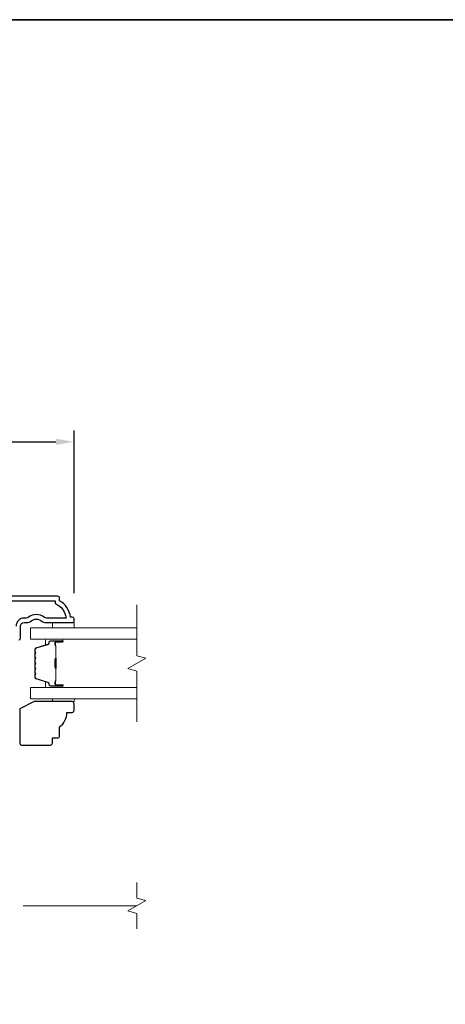
# Model space of a CAD drawing. Extents: x 3636 to 9706, y 3478 to 6021.
# Drawn here: x 9181 to 9298, y 5133 to 5404 of the extents above; entities that cross this region are included whole.
import ezdxf

# ---------------------------------------------------------------- set-up
doc = ezdxf.new("R2010")
doc.units = 0
doc.header["$LTSCALE"] = 250
doc.header["$MEASUREMENT"] = 0
doc.header["$PDMODE"] = 3
doc.header["$PDSIZE"] = -2
doc.linetypes.add('HIDDEN2', pattern=[0.1875, 0.125, -0.0625])
doc.layers.get('DEFPOINTS').update_dxf_attribs({"color": 2, "linetype": 'CONTINUOUS'})
doc.layers.add('3', color=3, linetype='CONTINUOUS')
for name, color, linetype, lineweight in [('6', 6, 'CONTINUOUS', 5), ('7', 7, 'CONTINUOUS', 9), ('8', 7, 'CONTINUOUS', 35), ('Butal', 9, 'CONTINUOUS', 15), ('Dimensions', 2, 'CONTINUOUS', 15), ('Glass', 1, 'CONTINUOUS', 15), ('Screen', 40, 'HIDDEN2', 9), ('Spacer Bar', 1, 'CONTINUOUS', 9), ('Wood', 7, 'CONTINUOUS', 25)]:
    doc.layers.add(name, color=color, linetype=linetype, lineweight=lineweight)
doc.styles.add('MODERN', font='tahoma.ttf')
doc.styles.add('ROMANS', font='romans')
doc.dimstyles.new('LWDEC$0', dxfattribs={"dimscale": 5, "dimtxt": 2.5, "dimasz": 2, "dimexe": 1.25, "dimexo": 3, "dimgap": 2, "dimtad": 1, "dimtoh": 1, "dimzin": 1, "dimdsep": 46, "dimtxsty": 'MODERN', "dimcen": 0, "dimdle": 1.5, "dimadec": 0, "dimazin": 0, "dimtfac": 1, "dimtix": 1, "dimtmove": 0, "dimatfit": 3, "dimfxl": 0, "dimtzin": 0, "dimarcsym": 0})

# ---------------------------------------------------------------- blocks, each defined once
blk = doc.blocks.new('*D354')
at = {"layer": 'DEFPOINTS', "color": 0}
for p in [(9195.59, 5287.49), (9042.6, 5238.35), (9195.59, 5238.35)]:
    blk.add_point(p, dxfattribs=at)
at = {"layer": 'Dimensions', "color": 0, "lineweight": -2}
for p, q in [((9042.6, 5245.85), (9042.6, 5290.62)), ((9195.59, 5245.85), (9195.59, 5290.62)), ((9047.6, 5287.49), (9190.59, 5287.49))]:
    blk.add_line(p, q, dxfattribs=at)
at = {"layer": 'Dimensions', "color": 0}
for points in [[(9047.6, 5288.33), (9047.6, 5286.66), (9042.6, 5287.49)], [(9190.59, 5288.33), (9190.59, 5286.66), (9195.59, 5287.49)]]:
    blk.add_solid(points, dxfattribs=at)
at = {"layer": 'Dimensions', "color": 0, "insert": (9119.1, 5295.62), "char_height": 6.25, "attachment_point": 5, "style": 'ROMANS'}
blk.add_mtext('153mm', dxfattribs=at)

msp = doc.modelspace()

# ---------------------------------------------------------------- linework, layer by layer
at = {"layer": '3'}
for points in [[(9180.34128, 5232.92503, 0.414213562), (9180.84128, 5233.42503), (9180.84128, 5236.725, -0.414213562), (9181.84128, 5237.725), (9182.83955, 5237.725, 0.196124341), (9183.53903, 5238.01034, -0.407939995), (9186.79655, 5238.01034, 0.196124341), (9187.49603, 5237.725), (9195.34125, 5237.725, 0.414213562), (9195.59125, 5237.975), (9195.59125, 5238.725, 0.414213562), (9195.09125, 5239.22499), (9194.59125, 5239.22499, 0.23812491), (9191.59126, 5243.72499), (9191.59126, 5244.42505, 0.414213562), (9191.04126, 5244.97505), (9143.46906, 5244.97498, 1)], [(9170.124, 5243.72504), (9190.34126, 5243.72507), (9190.34126, 5242.93684, -0.283225667), (9193.36132, 5238.97499), (9187.95977, 5238.97499, -0.165435906), (9187.34997, 5239.18244, 0.340182274), (9182.98561, 5239.18244, -0.165435906), (9182.37581, 5238.97499), (9181.84128, 5238.97499, 0.414213562), (9179.59128, 5236.725)]]:
    msp.add_lwpolyline(points, format="xyb", dxfattribs=at)
at = {"layer": '6'}
for points in [[(9195.59361, 5237.725), (9195.59361, 5236.225), (9189.59362, 5236.225), (9189.59362, 5237.725)], [(9189.59463, 5216.72721), (9189.59463, 5215.96721), (9195.59462, 5215.96721), (9195.59462, 5216.72721)]]:
    msp.add_lwpolyline(points, close=True, dxfattribs=at)
at = {"layer": '7', "flags": 128}
msp.add_lwpolyline([(9212.84422, 5210.37721), (9212.84422, 5224.36286), (9210.34423, 5225.03274), (9215.34421, 5227.91948), (9212.84422, 5228.58935), (9212.84422, 5242.575)], dxfattribs=at)
at = {"layer": '7'}
msp.add_lwpolyline([(9212.84415, 5153.40481), (9212.84415, 5157.64157), (9210.34416, 5158.31144), (9215.34414, 5161.19818), (9212.84415, 5161.86805), (9212.84415, 5166.10481)], dxfattribs=at)
at = {"layer": '8', "linetype": 'Continuous'}
msp.add_lwpolyline([(8976.8359, 5403.72954), (9569.89184, 5403.72954), (9569.89184, 4969.81437), (8976.8359, 4969.81437)], close=True, dxfattribs=at)
at = {"layer": 'Butal'}
for points in [[(9192.15413, 5233.12501), (9187.97565, 5233.12501, 0.414213562), (9187.72565, 5232.87501), (9187.72565, 5231.55013), (9188.33599, 5231.73673, 0.329750547), (9188.60184, 5232.09602), (9188.60184, 5232.21502, -0.414213562), (9189.11184, 5232.72501), (9192.40413, 5232.72501), (9192.40413, 5232.87501, 0.414213562)], [(9192.15413, 5219.8272), (9187.97565, 5219.8272, -0.414213562), (9187.72565, 5220.0772), (9187.72565, 5221.40208), (9188.33599, 5221.21548, -0.329750547), (9188.60184, 5220.85619), (9188.60184, 5220.7372, 0.414213562), (9189.11184, 5220.2272), (9192.40413, 5220.2272), (9192.40413, 5220.0772, -0.414213562)]]:
    msp.add_lwpolyline(points, format="xyb", close=True, dxfattribs=at)
at = {"layer": 'Glass', "color": 1}
for points in [[(9212.84422, 5233.12501), (9183.59464, 5233.12501), (9183.59464, 5236.225), (9212.84422, 5236.225)], [(9212.84422, 5219.8272), (9183.59464, 5219.8272), (9183.59464, 5216.72721), (9212.84422, 5216.72721)]]:
    msp.add_lwpolyline(points, dxfattribs=at)
at = {"layer": 'Screen'}
msp.add_line((9212.84415, 5159.75481), (9171.18646, 5159.75481), dxfattribs=at)
at = {"layer": 'Spacer Bar'}
for points in [[(9184.72566, 5227.65764, -0.226276898), (9184.77274, 5227.75634), (9184.85778, 5227.82521, 0.476975533), (9184.85778, 5228.0226), (9184.77274, 5228.09147, -0.226276898), (9184.72566, 5228.19016), (9184.72566, 5229.10544, -0.226276898), (9184.77274, 5229.20414), (9184.85778, 5229.273, 0.476975533), (9184.85778, 5229.4704), (9184.77274, 5229.53926, -0.226276898), (9184.72566, 5229.63796), (9184.72566, 5230.26251, -0.329750547), (9185.07947, 5230.74066), (9188.33891, 5231.73717, 0.329750547), (9188.61184, 5232.10602), (9188.61184, 5232.22502, -0.414213562), (9189.11184, 5232.72501), (9192.40413, 5232.72501, -1), (9192.40413, 5232.34402), (9190.54035, 5232.34402, 0.414213562), (9190.39035, 5232.19402), (9190.39035, 5231.68209), (9190.27605, 5231.68209), (9190.27605, 5232.15832, -0.414213562), (9190.57605, 5232.45831), (9192.40413, 5232.45831, 1), (9192.40413, 5232.61071), (9189.11184, 5232.61071, 0.414213562), (9188.72614, 5232.22502), (9188.72614, 5232.10602, -0.329750547), (9188.37233, 5231.62787), (9185.11289, 5230.63136, 0.329750547), (9184.83996, 5230.26251), (9184.83996, 5229.63796, 0.226276898), (9184.84467, 5229.62809), (9184.92971, 5229.55922, -0.476975533), (9184.92971, 5229.18417), (9184.84467, 5229.11531, 0.226276898), (9184.83996, 5229.10544), (9184.83996, 5228.19016, 0.226276898), (9184.84467, 5228.18029), (9184.92971, 5228.11143, -0.476975533), (9184.92971, 5227.73638), (9184.84467, 5227.66751, 0.226276898), (9184.83996, 5227.65764), (9184.84004, 5226.74382, 0.256632871), (9184.84467, 5226.7325), (9184.92971, 5226.66363, -0.476975533), (9184.92971, 5226.28858), (9184.84467, 5226.21971, 0.226276898), (9184.83996, 5226.20985), (9184.84004, 5225.29602, 0.256632871), (9184.84467, 5225.2847), (9184.92971, 5225.21583, -0.476975533), (9184.92971, 5224.84078), (9184.84467, 5224.77192, 0.226276898), (9184.83996, 5224.76205), (9184.84004, 5223.84823, 0.256632871), (9184.84467, 5223.8369), (9184.92971, 5223.76804, -0.476975533), (9184.92971, 5223.39299), (9184.84467, 5223.32412, 0.226276898), (9184.83996, 5223.31425), (9184.83996, 5222.6897, 0.329750547), (9185.11289, 5222.32086), (9188.37233, 5221.32434, -0.329750547), (9188.72614, 5220.84619), (9188.72614, 5220.7272, 0.414213562), (9189.11184, 5220.3415), (9192.40413, 5220.3415, 1), (9192.40413, 5220.4939), (9190.57605, 5220.4939, -0.414213562), (9190.27605, 5220.7939), (9190.27605, 5221.27012), (9190.39035, 5221.27012), (9190.39035, 5220.7582, 0.414213562), (9190.54035, 5220.6082), (9192.40413, 5220.6082, -1), (9192.40413, 5220.2272), (9189.11184, 5220.2272, -0.414213562), (9188.61184, 5220.7272), (9188.61184, 5220.84619, 0.329750547), (9188.33891, 5221.21504), (9185.07947, 5222.21155, -0.329750547), (9184.72566, 5222.6897), (9184.72566, 5223.31425, -0.226276898), (9184.77274, 5223.41295), (9184.85778, 5223.48181, 0.476975533), (9184.85778, 5223.67921), (9184.77274, 5223.74807, -0.226276898), (9184.72566, 5223.84677), (9184.72566, 5224.76205, -0.226276898), (9184.77274, 5224.86075), (9184.85778, 5224.92961, 0.476975533), (9184.85778, 5225.12701), (9184.77274, 5225.19587, -0.226276898), (9184.72566, 5225.29457), (9184.72566, 5226.20985, -0.226276898), (9184.77274, 5226.30854), (9184.85778, 5226.37741, 0.476975533), (9184.85778, 5226.5748), (9184.77274, 5226.64367, -0.226276898), (9184.72566, 5226.74237)], [(9190.44115, 5232.12526), (9190.44115, 5231.49381, 0.229069831), (9190.51537, 5231.33323, -0.224481356), (9190.58033, 5231.19582), (9190.58033, 5227.91505, -0.289639526), (9190.47876, 5227.75442, 0.272735956), (9190.32685, 5227.53006), (9190.32685, 5225.42215, 0.272736089), (9190.47876, 5225.19779, -0.289639526), (9190.58033, 5225.03716), (9190.58033, 5221.75639, -0.224481356), (9190.51537, 5221.61899, 0.229069832), (9190.44115, 5221.4584), (9190.44115, 5220.82695), (9190.39035, 5220.82695), (9190.39035, 5221.45798, -0.228584965), (9190.48313, 5221.65825, 0.224481356), (9190.52953, 5221.75639), (9190.52953, 5225.03716, 0.289639526), (9190.45698, 5225.15189, -0.274141273), (9190.27605, 5225.42063), (9190.27605, 5227.53158, -0.274141273), (9190.45698, 5227.80031, 0.289639526), (9190.52953, 5227.91505), (9190.52953, 5231.19582, 0.224481356), (9190.48313, 5231.29397, -0.228584965), (9190.39035, 5231.49423), (9190.39035, 5232.12526)]]:
    msp.add_lwpolyline(points, format="xyb", close=True, dxfattribs=at)
msp.add_lwpolyline([(9190.52953, 5227.91409, 0.001885081), (9190.52953, 5227.91505), (9190.52953, 5231.19582, 0.224481356), (9190.48313, 5231.29397, -0.228584965), (9190.39035, 5231.49423), (9190.39035, 5232.12526), (9190.44115, 5232.12526), (9190.44115, 5231.49381, 0.229069831), (9190.51537, 5231.33323, -0.224481356), (9190.58033, 5231.19582), (9190.58033, 5227.91505, 0.214245157), (9190.59685, 5227.87828, -0.214245157), (9190.65653, 5227.74538), (9190.65653, 5225.20683, -0.214245157), (9190.59685, 5225.07393, 0.214245157), (9190.58033, 5225.03716), (9190.58033, 5221.75639, -0.224481356), (9190.51537, 5221.61899, 0.229069832), (9190.44115, 5221.4584), (9190.44115, 5220.82695), (9190.39035, 5220.82695), (9190.39035, 5221.45798, -0.228584965), (9190.48313, 5221.65825, 0.224481356), (9190.52953, 5221.75639), (9190.52953, 5225.03716, -0.214245157), (9190.5631, 5225.1119, 0.214245157), (9190.60573, 5225.20683), (9190.60573, 5227.74538, 0.214245157), (9190.5631, 5227.84031, -0.214245157), (9190.52953, 5227.91505)], format="xyb", dxfattribs=at)
at = {"layer": 'Wood'}
msp.add_lwpolyline([(9189.59463, 5204.46724), (9189.59463, 5205.96723), (9191.09463, 5205.96723, 0.414213562), (9191.59463, 5206.46723), (9191.59463, 5208.96723, 0.236067977), (9193.59462, 5212.96722), (9195.09462, 5212.96722, 0.414213562), (9195.59462, 5213.46722), (9195.59462, 5215.46721, 0.414213562), (9195.09462, 5215.96721), (9184.59464, 5215.96721), (9180.59465, 5213.96722), (9180.59465, 5204.46724, 0.414213562), (9181.09465, 5203.96724), (9189.09463, 5203.96724, 0.414213562)], format="xyb", close=True, dxfattribs=at)

# ---------------------------------------------------------------- dimensions: what is measured, and where the dimension line sits
at = {"layer": 'Dimensions'}
dim = msp.add_linear_dim(base=(9195.59153, 5287.4934), p1=(9042.59911, 5238.35), p2=(9195.59153, 5238.35), dimstyle='LWDEC$0', override={"dimscale": 2.5, "dimexe": 1.25, "dimexo": 3, "dimgap": 2, "dimdec": 0, "dimzin": 11, "dimpost": 'mm', "dimtxsty": 'ROMANS', "dimadec": 2, "dimtdec": 0, "dimfxl": 1.25, "dimfrac": 2, "dimarcsym": 1}, dxfattribs=at)
dim.commit()
dim.dimension.update_dxf_attribs({"geometry": '*D354', "text_midpoint": (9119.09532, 5295.6184)})

doc.saveas('drawing.dxf')
